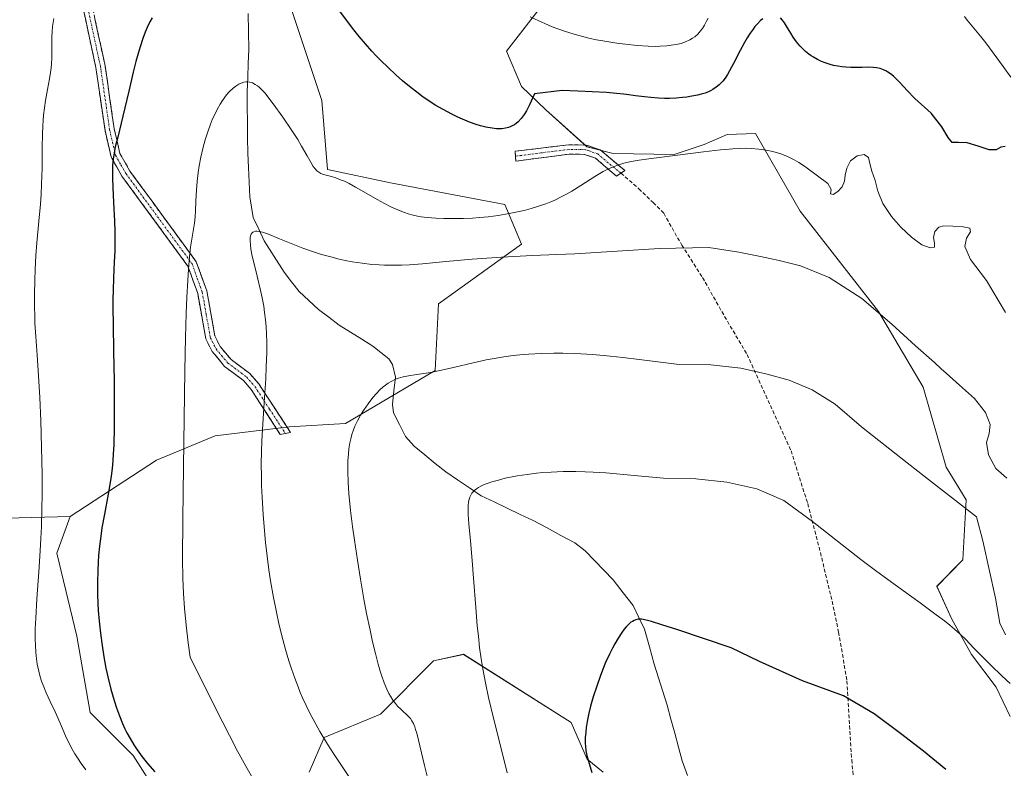
# Model space of a CAD drawing. Units: metres. Extents: x 638703 to 642158, y 4702053 to 4704749.
# Drawn here: x 640123 to 640386, y 4702907 to 4703107 of the extents above; entities that cross this region are included whole.
import ezdxf

# ---------------------------------------------------------------- set-up
doc = ezdxf.new("R2010")
doc.units = ezdxf.units.M
doc.header["$MEASUREMENT"] = 0
doc.linetypes.add('TRAZO_Y_PUNTO', pattern=[1, 0.5, -0.25, 0, -0.25])
doc.linetypes.add('TRAZOSX2', pattern=[1.5, 1, -0.5])
for name, color, linetype, lineweight in [('Arbolado forestal CxS', 92, 'Continuous', 0), ('Camino', 19, 'TRAZOSX2', 0), ('Camino Cxs', 19, 'Continuous', 0), ('Camino eje', 19, 'TRAZO_Y_PUNTO', 0), ('Corriente natural lineal', 142, 'Continuous', 13), ('Cultivos herbáceos CxS', 92, 'Continuous', 0), ('Curva de nivel maestra', 36, 'Continuous', 30), ('Curva de nivel normal', 36, 'Continuous', 0), ('Matorral CxS', 135, 'Continuous', 0), ('Senda', 19, 'TRAZOSX2', 0)]:
    doc.layers.add(name, color=color, linetype=linetype, lineweight=lineweight)

# ---------------------------------------------------------------- blocks, each defined once
blk = doc.blocks.new('*U150')
at = {"layer": 'Cultivos herbáceos CxS', "color": 92, "linetype": 'Continuous', "lineweight": 0}
for points in [[(640278.6777, 4702905.8095, 648.8206), (640274.4477, 4702909.3255, 649.6609), (640270.1969, 4702919.1277, 650.1974), (640241.3879, 4702937.3091, 655.2674), (640233.4109, 4702935.5363, 657.1161), (640219.2275, 4702921.3455, 660.7461), (640204.1583, 4702915.1379, 664.1639), (640200.1691, 4702905.8259, 667.2271)], [(640159.3947, 4702900.5047, 676.0722), (640153.1897, 4702910.2607, 675.2254), (640141.6667, 4702921.7911, 676.4647), (640138.1211, 4702942.1891, 676.4178), (640132.8035, 4702964.3613, 677.3444), (640136.3487, 4702974.1171, 676.4973), (640159.3961, 4702989.1939, 671.0232), (640175.0503, 4702995.6255, 667.305), (640194.8525, 4702998.0623, 662.5717), (640209.9217, 4702998.9489, 659.4844), (640233.8551, 4703013.1387, 659.6188), (640234.7413, 4703030.8765, 661.819), (640256.9029, 4703046.8401, 664.8311), (640252.4709, 4703057.4823, 670.2558), (640221.8889, 4703063.2479, 672.3163), (640205.0467, 4703066.7953, 669.6578), (640203.5929, 4703085.2353, 671.8774), (640187.3197, 4703134.1995, 674.9601), (640180.2293, 4703171.4489, 678.2989), (640175.7981, 4703223.7751, 683.3278), (640160.7289, 4703225.5493, 685.1034), (640137.8571, 4703243.8997, 690.3854)], [(640263.1081, 4703111.5823, 681.0208), (640252.8667, 4703098.4163, 678.1678), (640256.8853, 4703088.9751, 675.1407), (640263.3755, 4703082.7661, 672.9302), (640274.3933, 4703072.8459, 670.4648), (640281.4213, 4703071.0967, 669.9243), (640297.6775, 4703070.7843, 669.3066), (640305.6557, 4703073.4453, 669.5359), (640311.8607, 4703076.1063, 670.0139), (640319.4297, 4703076.4001, 669.9421), (640331.3615, 4703055.7069, 666.8589), (640352.2393, 4703028.8403, 665.0981), (640364.1581, 4703008.7011, 663.2554), (640370.3027, 4702987.3041, 660.7513), (640375.6807, 4702978.5469, 660.9365), (640374.7943, 4702962.5827, 658.2774), (640367.8213, 4702955.4739, 655.8908), (640371.8261, 4702946.6677, 655.2425), (640377.1151, 4702937.2537, 654.4992), (640383.6597, 4702928.5045, 653.9936), (640387.3849, 4702920.6895, 653.3271)]]:
    blk.add_polyline3d(points, dxfattribs=at)
blk = doc.blocks.new('*U177')
at = {"layer": 'Curva de nivel normal', "color": 36, "linetype": 'Continuous', "lineweight": 0}
blk.add_polyline3d([(640231.88, 4702904.04, 660), (640230.98, 4702907.63, 660), (640228.9, 4702916.23, 660), (640228.62, 4702917.23, 660), (640228.37, 4702917.97, 660), (640228.01, 4702918.8, 660), (640227.62, 4702919.55, 660), (640227.22, 4702920.13, 660), (640226.64, 4702920.82, 660), (640226.12, 4702921.33, 660), (640225.39, 4702921.98, 660), (640224.63, 4702922.66, 660), (640223.81, 4702923.48, 660), (640223.2, 4702924.17, 660), (640222.5, 4702925.11, 660), (640221.87, 4702926.1, 660), (640221.45, 4702926.87, 660), (640220.94, 4702927.98, 660), (640220.22, 4702929.71, 660), (640219.59, 4702931.49, 660), (640219.15, 4702932.83, 660), (640218.62, 4702934.68, 660), (640217.87, 4702937.53, 660), (640217.11, 4702940.69, 660), (640216.44, 4702943.79, 660), (640215.53, 4702948.26, 660), (640214.81, 4702952.08, 660), (640213.89, 4702957.35, 660), (640213.05, 4702962.45, 660), (640212.26, 4702967.79, 660), (640211.75, 4702971.49, 660), (640211.25, 4702975.69, 660), (640210.81, 4702980.25, 660), (640210.6, 4702983.23, 660), (640210.51, 4702986.27, 660), (640210.54, 4702989.01, 660), (640210.65, 4702990.83, 660), (640210.81, 4702992.17, 660), (640211.07, 4702993.8, 660), (640211.29, 4702994.83, 660), (640211.62, 4702996.05, 660), (640212.01, 4702997.24, 660), (640212.41, 4702998.24, 660), (640213.07, 4702999.67, 660), (640213.88, 4703001.18, 660), (640214.68, 4703002.46, 660), (640215.92, 4703004.23, 660), (640217.2, 4703005.88, 660), (640218.09, 4703006.9, 660), (640219.08, 4703007.92, 660), (640219.96, 4703008.73, 660), (640220.55, 4703009.21, 660), (640221.26, 4703009.72, 660), (640222.23, 4703010.31, 660), (640223.2, 4703010.79, 660), (640224.07, 4703011.11, 660), (640225.32, 4703011.44, 660), (640226.7, 4703011.7, 660), (640228.95, 4703012.03, 660), (640231.42, 4703012.4, 660), (640233.15, 4703012.7, 660), (640235.06, 4703013.1, 660), (640238.73, 4703013.94, 660), (640244.01, 4703015.18, 660), (640247.48, 4703015.93, 660), (640249.63, 4703016.33, 660), (640252.22, 4703016.75, 660), (640254.7, 4703017.09, 660), (640256.47, 4703017.29, 660), (640258.81, 4703017.48, 660), (640262.23, 4703017.66, 660), (640265.55, 4703017.74, 660), (640267.95, 4703017.73, 660), (640271.18, 4703017.63, 660), (640275.93, 4703017.35, 660), (640280.58, 4703016.97, 660), (640283.92, 4703016.62, 660), (640288.32, 4703016.08, 660), (640299.04, 4703014.68, 660), (640307.5, 4703014.64, 660), (640315.52, 4703013.72, 660), (640322.13, 4703012.19, 660), (640328.38, 4703010.53, 660), (640334.55, 4703007.96, 660), (640340.71, 4703004.08, 660), (640347.73, 4702998.1, 660), (640359.9, 4702988.45, 660), (640366.44, 4702983.41, 660), (640378.38, 4702973.99, 660), (640380.07, 4702967.66, 660), (640383.49, 4702952.35, 660), (640384.61, 4702945.62, 660), (640386.13, 4702942.49, 660)], dxfattribs=at)
blk = doc.blocks.new('*U194')
at = {"layer": 'Curva de nivel normal', "color": 36, "linetype": 'Continuous', "lineweight": 0}
blk.add_polyline3d([(640387.38, 4702929.56, 655), (640385.17, 4702931.59, 655), (640382.25, 4702934.39, 655), (640380.2, 4702936.45, 655), (640377.75, 4702938.99, 655), (640375.53, 4702941.28, 655), (640374.04, 4702942.71, 655), (640372.53, 4702944.07, 655), (640371.34, 4702945.07, 655), (640369.84, 4702946.26, 655), (640367.69, 4702947.89, 655), (640363.34, 4702951.05, 655), (640356.72, 4702955.83, 655), (640351.45, 4702959.69, 655), (640347.56, 4702962.61, 655), (640334.62, 4702972.77, 655), (640326.96, 4702978.39, 655), (640319.71, 4702981.48, 655), (640311.78, 4702983.32, 655), (640303.43, 4702984.17, 655), (640294.78, 4702984.36, 655), (640286.95, 4702985.11, 655), (640279.44, 4702985.78, 655), (640276.08, 4702985.99, 655), (640273.92, 4702986.08, 655), (640271.38, 4702986.13, 655), (640268.01, 4702986.1, 655), (640264.8, 4702985.98, 655), (640262.58, 4702985.83, 655), (640260.86, 4702985.66, 655), (640258.39, 4702985.35, 655), (640255.77, 4702984.95, 655), (640253.95, 4702984.62, 655), (640252.57, 4702984.32, 655), (640250.71, 4702983.86, 655), (640249.01, 4702983.38, 655), (640247.97, 4702983.03, 655), (640246.92, 4702982.63, 655), (640246.01, 4702982.21, 655), (640245.44, 4702981.9, 655), (640244.86, 4702981.51, 655), (640244.48, 4702981.22, 655), (640244.07, 4702980.83, 655), (640243.64, 4702980.31, 655), (640243.36, 4702979.86, 655), (640243.09, 4702979.26, 655), (640242.92, 4702978.73, 655), (640242.76, 4702977.93, 655), (640242.66, 4702977.02, 655), (640242.64, 4702976.13, 655), (640242.68, 4702974.62, 655), (640242.85, 4702972.18, 655), (640243.27, 4702967.61, 655), (640243.74, 4702962.38, 655), (640244.12, 4702957.67, 655), (640244.7, 4702949.84, 655), (640245.1, 4702944.91, 655), (640245.37, 4702942.18, 655), (640245.72, 4702939.12, 655), (640246.13, 4702936.07, 655), (640246.56, 4702933.4, 655), (640247.26, 4702929.69, 655), (640248.09, 4702925.81, 655), (640249.59, 4702919.55, 655), (640251.62, 4702911.45, 655), (640253.03, 4702905.7, 655)], dxfattribs=at)
blk = doc.blocks.new('*U198')
at = {"layer": 'Curva de nivel normal', "color": 36, "linetype": 'Continuous', "lineweight": 0}
blk.add_polyline3d([(640212.67, 4702901.93, 665), (640209.22, 4702907.06, 665), (640206.69, 4702910.85, 665), (640205.09, 4702913.35, 665), (640203.06, 4702916.71, 665), (640200.34, 4702921.61, 665), (640198.43, 4702925.69, 665), (640197.82, 4702927.09, 665), (640197.21, 4702928.61, 665), (640196.32, 4702930.96, 665), (640195.46, 4702933.41, 665), (640194.74, 4702935.61, 665), (640193.84, 4702938.63, 665), (640193.12, 4702941.28, 665), (640192.19, 4702945.07, 665), (640191.33, 4702949, 665), (640190.66, 4702952.46, 665), (640189.89, 4702956.93, 665), (640189.44, 4702959.86, 665), (640188.95, 4702963.5, 665), (640188.52, 4702967.16, 665), (640188.22, 4702970.26, 665), (640187.87, 4702974.66, 665), (640187.59, 4702979.24, 665), (640187.46, 4702982.41, 665), (640187.41, 4702984.79, 665), (640187.4, 4702988.12, 665), (640187.44, 4702991.54, 665), (640187.53, 4702994.36, 665), (640187.78, 4702998.87, 665), (640188.24, 4703005.87, 665), (640188.57, 4703010.93, 665), (640188.73, 4703014.08, 665), (640188.85, 4703017.85, 665), (640188.86, 4703020.53, 665), (640188.78, 4703023, 665), (640188.68, 4703024.74, 665), (640188.52, 4703026.68, 665), (640188.29, 4703028.59, 665), (640188.04, 4703030.26, 665), (640187.62, 4703032.55, 665), (640187.11, 4703034.91, 665), (640186.28, 4703038.35, 665), (640185.46, 4703041.64, 665), (640184.99, 4703043.69, 665), (640184.64, 4703045.49, 665), (640184.48, 4703046.65, 665), (640184.41, 4703047.77, 665), (640184.45, 4703048.63, 665), (640184.55, 4703049.12, 665), (640184.73, 4703049.55, 665), (640184.97, 4703049.9, 665), (640185.16, 4703050.07, 665), (640185.38, 4703050.18, 665), (640185.81, 4703050.29, 665), (640186.31, 4703050.32, 665), (640186.84, 4703050.26, 665), (640187.75, 4703050.05, 665), (640189.29, 4703049.51, 665), (640192.28, 4703048.31, 665), (640195.83, 4703046.87, 665), (640198.52, 4703045.82, 665), (640201.35, 4703044.82, 665), (640203.48, 4703044.13, 665), (640205.95, 4703043.43, 665), (640208.23, 4703042.86, 665), (640209.77, 4703042.51, 665), (640211.69, 4703042.15, 665), (640214.34, 4703041.74, 665), (640216.96, 4703041.46, 665), (640218.84, 4703041.31, 665), (640220.34, 4703041.25, 665), (640222.53, 4703041.22, 665), (640224.89, 4703041.26, 665), (640226.94, 4703041.36, 665), (640230.48, 4703041.64, 665), (640236.7, 4703042.21, 665), (640243.76, 4703042.81, 665), (640251.52, 4703043.35, 665), (640259.8, 4703043.83, 665), (640266.31, 4703044.13, 665), (640271.17, 4703044.31, 665), (640293.74, 4703045.72, 665), (640306.92, 4703045.95, 665), (640314.95, 4703044.76, 665), (640320.74, 4703043.52, 665), (640325.75, 4703042.48, 665), (640331.43, 4703041.11, 665), (640339.03, 4703037.95, 665), (640347.81, 4703032.38, 665), (640355.84, 4703025.46, 665), (640362.1, 4703019.73, 665), (640367.19, 4703015.21, 665), (640369.01, 4703013.59, 665), (640370.32, 4703012.36, 665), (640373.92, 4703009.22, 665), (640377.85, 4703005.66, 665), (640380.85, 4703001.86, 665), (640382.09, 4702998.7, 665), (640381.81, 4702996.32, 665), (640381.12, 4702993.9, 665), (640381.6, 4702990.61, 665), (640383.63, 4702986.93, 665), (640386.5, 4702984.34, 665)], dxfattribs=at)
blk = doc.blocks.new('*U208')
at = {"layer": 'Curva de nivel maestra', "color": 36, "linetype": 'Continuous', "lineweight": 30}
blk.add_polyline3d([(640370.24, 4702906.56, 650), (640364.3, 4702911.41, 650), (640358.14, 4702916.21, 650), (640351.09, 4702921.43, 650), (640342.92, 4702926.19, 650), (640331.99, 4702930.24, 650), (640320.48, 4702935.4, 650), (640312.9, 4702939.04, 650), (640298.67, 4702943.83, 650), (640294.35, 4702945.23, 650), (640291.64, 4702946.04, 650), (640289.8, 4702946.52, 650), (640288.97, 4702946.68, 650), (640288.57, 4702946.72, 650), (640288.09, 4702946.68, 650), (640287.43, 4702946.53, 650), (640286.96, 4702946.36, 650), (640286.5, 4702946.11, 650), (640286.14, 4702945.86, 650), (640285.59, 4702945.38, 650), (640284.88, 4702944.66, 650), (640284.35, 4702944.03, 650), (640283.66, 4702943.1, 650), (640282.68, 4702941.63, 650), (640281.79, 4702940.12, 650), (640281.18, 4702938.98, 650), (640280.4, 4702937.39, 650), (640279.36, 4702935.09, 650), (640278.55, 4702933.12, 650), (640277.9, 4702931.42, 650), (640276.98, 4702928.85, 650), (640276.04, 4702925.97, 650), (640275.34, 4702923.5, 650), (640274.89, 4702921.63, 650), (640274.44, 4702919.4, 650), (640274.17, 4702917.74, 650), (640274.04, 4702916.55, 650), (640273.93, 4702915.01, 650), (640273.91, 4702913.58, 650), (640273.96, 4702912.66, 650), (640274.1, 4702911.63, 650), (640274.38, 4702910.33, 650), (640274.99, 4702908.14, 650), (640275.71, 4702905.71, 650)], dxfattribs=at)

msp = doc.modelspace()

# ---------------------------------------------------------------- linework, layer by layer
at = {"layer": 'Arbolado forestal CxS', "color": 92, "linetype": 'Continuous', "lineweight": 0}
for points in [[(640137.86, 4703243.9, 690.39), (640160.73, 4703225.55, 685.1), (640175.8, 4703223.78, 683.33), (640180.23, 4703171.45, 678.3), (640187.32, 4703134.2, 674.96), (640203.59, 4703085.24, 671.88), (640205.05, 4703066.8, 669.66), (640221.89, 4703063.25, 672.32), (640252.47, 4703057.48, 670.26), (640256.9, 4703046.84, 664.83), (640234.74, 4703030.88, 661.82), (640233.86, 4703013.14, 659.62), (640209.92, 4702998.95, 659.48), (640194.85, 4702998.06, 662.57), (640175.05, 4702995.63, 667.3), (640159.4, 4702989.19, 671.02), (640136.35, 4702974.12, 676.5), (640098.8, 4702973.12, 687.69)], [(640136.35, 4702974.12, 676.5), (640159.4, 4702989.19, 671.02), (640175.05, 4702995.63, 667.3), (640194.85, 4702998.06, 662.57), (640209.92, 4702998.95, 659.48), (640233.86, 4703013.14, 659.62), (640234.74, 4703030.88, 661.82), (640256.9, 4703046.84, 664.83), (640252.47, 4703057.48, 670.26), (640221.89, 4703063.25, 672.32), (640205.05, 4703066.8, 669.66), (640203.59, 4703085.24, 671.88), (640187.32, 4703134.2, 674.96), (640180.23, 4703171.45, 678.3), (640175.8, 4703223.78, 683.33), (640160.73, 4703225.55, 685.1), (640137.86, 4703243.9, 690.39)], [(640387.38, 4702920.69, 653.33), (640383.66, 4702928.5, 653.99), (640377.12, 4702937.25, 654.5), (640371.83, 4702946.67, 655.24), (640367.82, 4702955.47, 655.89), (640374.79, 4702962.58, 658.28), (640375.68, 4702978.55, 660.94), (640370.3, 4702987.3, 660.75), (640364.16, 4703008.7, 663.26), (640352.24, 4703028.84, 665.1), (640331.36, 4703055.71, 666.86), (640319.43, 4703076.4, 669.94), (640311.86, 4703076.11, 670.01), (640305.66, 4703073.45, 669.54), (640297.68, 4703070.78, 669.31), (640281.42, 4703071.1, 669.92), (640274.39, 4703072.85, 670.46), (640263.38, 4703082.77, 672.93), (640256.89, 4703088.98, 675.14), (640252.87, 4703098.42, 678.17), (640263.11, 4703111.58, 681.02)], [(640263.11, 4703111.58, 681.02), (640252.87, 4703098.42, 678.17), (640256.89, 4703088.98, 675.14), (640263.38, 4703082.77, 672.93), (640274.39, 4703072.85, 670.46), (640281.42, 4703071.1, 669.92), (640297.68, 4703070.78, 669.31), (640305.66, 4703073.45, 669.54), (640311.86, 4703076.11, 670.01), (640319.43, 4703076.4, 669.94), (640331.36, 4703055.71, 666.86), (640352.24, 4703028.84, 665.1), (640364.16, 4703008.7, 663.26), (640370.3, 4702987.3, 660.75), (640375.68, 4702978.55, 660.94), (640374.79, 4702962.58, 658.28), (640367.82, 4702955.47, 655.89), (640371.83, 4702946.67, 655.24), (640377.12, 4702937.25, 654.5), (640383.66, 4702928.5, 653.99), (640387.38, 4702920.69, 653.33)], [(640027.18, 4703103.51, 705.07), (640053.96, 4703070.28, 701.58), (640067.03, 4703031.04, 696.78), (640078.24, 4702986.2, 692.22), (640098.8, 4702973.12, 687.69), (640136.35, 4702974.12, 676.5)]]:
    msp.add_polyline3d(points, dxfattribs=at)
at = {"layer": 'Camino', "color": 19, "linetype": 'TRAZOSX2', "lineweight": 0}
for points in [[(640136.97, 4703149.37), (640141.16, 4703115.44), (640145.67, 4703094.52), (640148.12, 4703077.64), (640149.65, 4703071.06), (640152.3, 4703066.38), (640170.02, 4703042.18), (640172.83, 4703034.37), (640174.98, 4703022.35), (640176.38, 4703019.56), (640179.34, 4703016.02), (640184.32, 4703012.3), (640186.72, 4703009.53), (640195.23, 4702996.58), (640193.85, 4702996.31)], [(640193.85, 4702996.31), (640192.47, 4702996.04), (640184.72, 4703008.02), (640182.61, 4703010.46), (640177.61, 4703014.19), (640174.28, 4703018.18), (640172.58, 4703021.56), (640170.41, 4703033.72), (640167.79, 4703040.99), (640150.19, 4703065.03), (640147.3, 4703070.15), (640145.66, 4703077.18), (640143.21, 4703094.07), (640138.69, 4703115.03), (640134.82, 4703146.37)], [(640255.3, 4703070.35), (640255.22, 4703071.66), (640269.53, 4703073.4), (640274.2, 4703073.33), (640277.92, 4703072.05), (640284.51, 4703066.52), (640283.44, 4703065.83)], [(640282.23, 4703065.05), (640276.66, 4703069.84), (640273.76, 4703070.84), (640269.66, 4703070.9), (640255.38, 4703069.04), (640255.3, 4703070.35)], [(640283.44, 4703065.83), (640282.23, 4703065.05)]]:
    msp.add_lwpolyline(points, dxfattribs=at)
at = {"layer": 'Camino Cxs', "color": 19, "linetype": 'Continuous', "lineweight": 0}
msp.add_polyline3d([(640142.96, 4703107.07, 677.25), (640143.87, 4703102.89, 676.9), (640144.77, 4703098.7, 676.8), (640145.67, 4703094.52, 676.41), (640146.28, 4703090.3, 676.07), (640146.9, 4703086.08, 675.73), (640147.51, 4703081.86, 675.39), (640148.12, 4703077.64, 675.05), (640148.89, 4703074.35, 674.85), (640149.65, 4703071.06, 674.65), (640150.98, 4703068.72, 674.33), (640152.3, 4703066.38, 673.86), (640155.25, 4703062.35, 673.22), (640158.21, 4703058.31, 672.12), (640161.16, 4703054.28, 671.41), (640164.11, 4703050.25, 670.77), (640167.07, 4703046.21, 670.13), (640170.02, 4703042.18, 669.4), (640171.43, 4703038.28, 669.27), (640172.83, 4703034.37, 668.69), (640173.55, 4703030.36, 668.53), (640174.26, 4703026.36, 668.4), (640174.98, 4703022.35, 668.17), (640176.38, 4703019.56, 667.6), (640179.34, 4703016.02, 666.86), (640181.83, 4703014.16, 666.14), (640184.32, 4703012.3, 665.71), (640186.72, 4703009.53, 665.19), (640188.85, 4703006.29, 664.82), (640190.98, 4703003.06, 664.3), (640193.1, 4702999.82, 663.86), (640195.23, 4702996.58, 663.08), (640192.47, 4702996.04, 663.7), (640189.89, 4703000.03, 664.56), (640187.3, 4703004.03, 664.97), (640184.72, 4703008.02, 665.52), (640182.61, 4703010.46, 665.95), (640180.11, 4703012.33, 666.47), (640177.61, 4703014.19, 667.09), (640175.95, 4703016.19, 667.51), (640174.28, 4703018.18, 667.95), (640172.58, 4703021.56, 668.39), (640171.86, 4703025.61, 668.52), (640171.13, 4703029.67, 668.81), (640170.41, 4703033.72, 669.15), (640169.1, 4703037.36, 669.76), (640167.79, 4703040.99, 669.9), (640164.86, 4703045, 670.52), (640161.92, 4703049, 670.93), (640158.99, 4703053.01, 672.03), (640156.06, 4703057.02, 672.6), (640153.12, 4703061.02, 673.45), (640150.19, 4703065.03, 674.18), (640148.75, 4703067.59, 674.64), (640147.3, 4703070.15, 674.89), (640146.48, 4703073.67, 674.99), (640145.66, 4703077.18, 675.47), (640145.05, 4703081.4, 675.9), (640144.44, 4703085.63, 676.22), (640143.82, 4703089.85, 676.4), (640143.21, 4703094.07, 676.61), (640142.31, 4703098.26, 676.98), (640141.4, 4703102.45, 677.18), (640140.5, 4703106.65, 677.67), (640139.59, 4703110.84, 678.23)], dxfattribs=at)
msp.add_polyline3d([(640277.92, 4703072.05, 670.6), (640281.22, 4703069.29, 669.88), (640284.51, 4703066.52, 669.07), (640282.23, 4703065.05, 668.85), (640279.45, 4703067.45, 669.61), (640276.66, 4703069.84, 670.33), (640273.76, 4703070.84, 670.78), (640269.66, 4703070.9, 671.36), (640264.9, 4703070.28, 672.18), (640260.14, 4703069.66, 673.01), (640255.38, 4703069.04, 673.65), (640255.22, 4703071.66, 673.85), (640259.99, 4703072.24, 673.16), (640264.76, 4703072.82, 672.23), (640269.53, 4703073.4, 671.4), (640274.2, 4703073.33, 670.92), (640277.92, 4703072.05, 670.6)], close=True, dxfattribs=at)
at = {"layer": 'Camino eje', "color": 19, "linetype": 'TRAZO_Y_PUNTO', "lineweight": 0}
for points in [[(640135.9, 4703147.87), (640139.93, 4703115.24), (640144.44, 4703094.3), (640146.89, 4703077.41), (640147.66, 4703074.12), (640148.48, 4703070.61), (640149.92, 4703068.05), (640151.25, 4703065.71), (640168.91, 4703041.59), (640170.31, 4703037.68), (640171.62, 4703034.05), (640172.7, 4703028.04), (640173.78, 4703021.96), (640175.33, 4703018.87), (640176.81, 4703017.1), (640178.48, 4703015.11), (640183.47, 4703011.38), (640185.72, 4703008.78), (640189.6, 4703002.79), (640193.85, 4702996.31)], [(640283.44, 4703065.83), (640280.08, 4703068.55), (640277.29, 4703070.95), (640273.98, 4703072.09), (640269.6, 4703072.15), (640262.44, 4703071.28), (640255.3, 4703070.35)]]:
    msp.add_lwpolyline(points, dxfattribs=at)
at = {"layer": 'Corriente natural lineal', "color": 142, "linetype": 'Continuous', "lineweight": 13}
msp.add_polyline3d([(640183.89, 4703108.44, 671.83), (640183.98, 4703103.66, 671.35), (640184.06, 4703098.87, 671.08), (640183.92, 4703095.12, 670.46), (640183.78, 4703091.37, 669.97), (640183.64, 4703087.62, 669.57), (640183.67, 4703083.51, 669.03), (640183.7, 4703079.41, 668.24), (640183.73, 4703075.3, 667.95), (640183.76, 4703071.19, 667.75), (640183.94, 4703067.29, 667.35), (640184.12, 4703063.4, 666.65), (640184.3, 4703059.5, 666.28), (640184.77, 4703056.74, 665.89), (640185.23, 4703053.97, 665.41), (640186.72, 4703050.85, 664.74), (640188.2, 4703047.72, 664.44), (640190.84, 4703043.56, 663.67), (640193.48, 4703039.4, 662.93), (640195.51, 4703036.81, 662.7), (640197.53, 4703034.22, 662.38), (640200.1, 4703031.83, 662.16), (640202.67, 4703029.44, 662.02), (640205.46, 4703027.33, 661.88), (640208.24, 4703025.21, 661.85), (640211.23, 4703023.35, 661.72), (640214.21, 4703021.49, 661.38), (640217.2, 4703019.63, 661.14), (640219.31, 4703017.95, 661.03), (640221.42, 4703016.27, 660.7), (640222.46, 4703014.75, 660.45), (640223.23, 4703011.36, 659.77), (640222.83, 4703007.7, 658.98), (640222.43, 4703004.04, 658.24), (640222.72, 4703001.79, 657.98), (640224.32, 4702998.66, 657.61), (640225.92, 4702995.52, 657.17), (640228.22, 4702992.89, 656.77), (640231.04, 4702990.6, 656.41), (640233.85, 4702988.31, 655.99), (640236.67, 4702986.02, 655.63), (640239.82, 4702983.9, 655.2), (640242.98, 4702981.78, 654.83), (640246.13, 4702979.66, 654.39), (640249.61, 4702978.01, 653.99), (640253.09, 4702976.36, 653.65), (640256.56, 4702974.7, 653.19), (640260.04, 4702973.05, 652.84), (640263.74, 4702971.06, 652.57), (640267.44, 4702969.06, 652.18), (640271.14, 4702967.07, 651.9), (640273.9, 4702964.95, 651.65), (640276.4, 4702962.36, 651.28), (640278.89, 4702959.77, 651.05), (640281.39, 4702957.18, 650.68), (640284.06, 4702953.77, 650.37), (640286.72, 4702950.35, 649.99), (640288.23, 4702947.19, 649.78), (640289.73, 4702944.03, 649.52), (640291.04, 4702939.35, 648.98), (640292.34, 4702934.67, 648.59), (640293.5, 4702931.01, 648.28), (640294.65, 4702927.35, 647.88), (640295.81, 4702923.69, 647.48), (640296.81, 4702919.98, 647.12), (640297.82, 4702916.26, 646.83), (640298.82, 4702912.55, 646.51), (640299.82, 4702908.83, 646.15), (640301.23, 4702904.92, 645.73)], dxfattribs=at)
at = {"layer": 'Cultivos herbáceos CxS', "color": 92, "linetype": 'Continuous', "lineweight": 0}
for points in [[(640136.35, 4702974.12, 676.5), (640159.4, 4702989.19, 671.02), (640175.05, 4702995.63, 667.3), (640194.85, 4702998.06, 662.57), (640209.92, 4702998.95, 659.48), (640233.86, 4703013.14, 659.62), (640234.74, 4703030.88, 661.82), (640256.9, 4703046.84, 664.83), (640252.47, 4703057.48, 670.26), (640221.89, 4703063.25, 672.32), (640205.05, 4703066.8, 669.66), (640203.59, 4703085.24, 671.88), (640187.32, 4703134.2, 674.96), (640180.23, 4703171.45, 678.3), (640175.8, 4703223.78, 683.33), (640160.73, 4703225.55, 685.1), (640137.86, 4703243.9, 690.39)], [(640263.11, 4703111.58, 681.02), (640252.87, 4703098.42, 678.17), (640256.89, 4703088.98, 675.14), (640263.38, 4703082.77, 672.93), (640274.39, 4703072.85, 670.46), (640281.42, 4703071.1, 669.92), (640297.68, 4703070.78, 669.31), (640305.66, 4703073.45, 669.54), (640311.86, 4703076.11, 670.01), (640319.43, 4703076.4, 669.94), (640331.36, 4703055.71, 666.86), (640352.24, 4703028.84, 665.1), (640364.16, 4703008.7, 663.26), (640370.3, 4702987.3, 660.75), (640375.68, 4702978.55, 660.94), (640374.79, 4702962.58, 658.28), (640367.82, 4702955.47, 655.89), (640371.83, 4702946.67, 655.24), (640377.12, 4702937.25, 654.5), (640383.66, 4702928.5, 653.99), (640387.38, 4702920.69, 653.33)], [(640136.35, 4702974.12, 676.5), (640132.8, 4702964.36, 677.34), (640138.12, 4702942.19, 676.42), (640141.67, 4702921.79, 676.46), (640153.19, 4702910.26, 675.23), (640159.39, 4702900.5, 676.07)], [(640200.17, 4702905.83, 667.23), (640204.16, 4702915.14, 664.16), (640219.23, 4702921.35, 660.75), (640233.41, 4702935.54, 657.12), (640241.39, 4702937.31, 655.27), (640270.2, 4702919.13, 650.2), (640274.45, 4702909.33, 649.66), (640278.68, 4702905.81, 648.82)]]:
    msp.add_polyline3d(points, dxfattribs=at)
at = {"layer": 'Curva de nivel maestra', "color": 36, "linetype": 'Continuous', "lineweight": 30}
for points in [[(640321.31, 4703107.07, 675), (640320.71, 4703106.57, 675), (640319.89, 4703105.73, 675), (640319.25, 4703104.98, 675), (640318.73, 4703104.3, 675), (640317.98, 4703103.2, 675), (640317.17, 4703101.92, 675), (640316.48, 4703100.72, 675), (640315.32, 4703098.54, 675), (640313.55, 4703095.11, 675), (640312.49, 4703093.17, 675), (640311.91, 4703092.2, 675), (640311.25, 4703091.23, 675), (640310.63, 4703090.43, 675), (640310.21, 4703089.95, 675), (640309.66, 4703089.41, 675), (640308.86, 4703088.75, 675), (640308.01, 4703088.17, 675), (640307.36, 4703087.81, 675), (640306.8, 4703087.55, 675), (640305.91, 4703087.21, 675), (640304.87, 4703086.88, 675), (640303.88, 4703086.64, 675), (640302.41, 4703086.35, 675), (640301.09, 4703086.15, 675), (640299.94, 4703086.02, 675), (640298.19, 4703085.88, 675), (640296.39, 4703085.8, 675), (640295.12, 4703085.79, 675), (640293.5, 4703085.85, 675), (640291.46, 4703086, 675), (640289.75, 4703086.19, 675), (640287.38, 4703086.5, 675), (640284.98, 4703086.82, 675), (640284.14, 4703086.93, 675), (640282.31, 4703087.11, 675), (640279.62, 4703087.32, 675), (640271.91, 4703087.74, 675), (640267.74, 4703087.92, 675), (640260.41, 4703087.04, 675), (640259.05, 4703084.05, 675), (640258.19, 4703082.45, 675), (640257.58, 4703081.46, 675), (640256.79, 4703080.39, 675), (640256.01, 4703079.54, 675), (640255.47, 4703079.06, 675), (640255.04, 4703078.77, 675), (640254.44, 4703078.42, 675), (640253.88, 4703078.16, 675), (640253.41, 4703077.99, 675), (640252.66, 4703077.8, 675), (640251.64, 4703077.66, 675), (640250.84, 4703077.63, 675), (640250.18, 4703077.66, 675), (640249.04, 4703077.8, 675), (640247.34, 4703078.14, 675), (640245.95, 4703078.48, 675), (640244.78, 4703078.84, 675), (640243, 4703079.48, 675), (640241.16, 4703080.21, 675), (640239.88, 4703080.78, 675), (640238.25, 4703081.58, 675), (640235.97, 4703082.79, 675), (640233.87, 4703084.01, 675), (640232.41, 4703084.94, 675), (640230.67, 4703086.13, 675), (640228.91, 4703087.42, 675), (640227.45, 4703088.58, 675), (640225.14, 4703090.5, 675), (640223.32, 4703092.09, 675), (640221.25, 4703094.02, 675), (640219.29, 4703095.94, 675), (640218.08, 4703097.18, 675), (640216.93, 4703098.42, 675), (640215.21, 4703100.37, 675), (640213.54, 4703102.36, 675), (640212.14, 4703104.1, 675), (640210.16, 4703106.69, 675), (640207.81, 4703109.83, 675)], [(640158.29, 4703107.35, 675), (640157.66, 4703106.2, 675), (640156.94, 4703104.69, 675), (640156.41, 4703103.47, 675), (640155.77, 4703101.77, 675), (640155.02, 4703099.55, 675), (640154.5, 4703097.79, 675), (640153.9, 4703095.61, 675), (640153.19, 4703092.75, 675), (640152.02, 4703087.72, 675), (640150.45, 4703081.05, 675), (640149.05, 4703075.47, 675), (640148.41, 4703072.81, 675), (640148.2, 4703071.8, 675), (640147.87, 4703069.52, 675), (640147.69, 4703067.92, 675), (640147.63, 4703064.54, 675), (640147.71, 4703061.95, 675), (640147.92, 4703057.96, 675), (640148.19, 4703053.01, 675), (640148.28, 4703050.2, 675), (640148.3, 4703047.29, 675), (640148.26, 4703045.12, 675), (640148.14, 4703042.02, 675), (640147.94, 4703037.83, 675), (640147.81, 4703034.44, 675), (640147.76, 4703032.27, 675), (640147.76, 4703029.87, 675), (640147.8, 4703025.35, 675), (640147.95, 4703018.31, 675), (640148.08, 4703010.24, 675), (640148.12, 4703002.32, 675), (640148.07, 4702996.85, 675), (640148.01, 4702994.24, 675), (640147.97, 4702993.27, 675), (640147.85, 4702990.88, 675), (640147.72, 4702988.97, 675), (640147.53, 4702986.91, 675), (640147.3, 4702984.92, 675), (640147.05, 4702983.22, 675), (640146.49, 4702980.09, 675), (640145.48, 4702974.72, 675), (640144.84, 4702971.1, 675), (640144.51, 4702968.86, 675), (640144.18, 4702966.21, 675), (640143.94, 4702963.7, 675), (640143.81, 4702961.94, 675), (640143.71, 4702959.7, 675), (640143.64, 4702956.53, 675), (640143.66, 4702953.3, 675), (640143.74, 4702950.92, 675), (640143.86, 4702948.99, 675), (640144.09, 4702946.13, 675), (640144.41, 4702943, 675), (640144.77, 4702940.27, 675), (640145.35, 4702936.61, 675), (640145.9, 4702933.62, 675), (640146.41, 4702931.27, 675), (640147.21, 4702928.02, 675), (640148.08, 4702924.95, 675), (640148.72, 4702922.98, 675), (640149.5, 4702920.86, 675), (640150.33, 4702918.85, 675), (640150.97, 4702917.45, 675), (640151.52, 4702916.37, 675), (640152.37, 4702914.81, 675), (640153.36, 4702913.17, 675), (640154.28, 4702911.78, 675), (640155.6, 4702909.94, 675), (640157.01, 4702908.16, 675), (640158.93, 4702905.9, 675)], [(640386.1, 4703072.98, 675), (640384.91, 4703072.76, 675), (640383.71, 4703072.05, 675), (640381.79, 4703072.08, 675), (640378.9, 4703073, 675), (640375.92, 4703073.88, 675), (640373.57, 4703073.97, 675), (640371.94, 4703073.97, 675), (640370.82, 4703075.33, 675), (640369.13, 4703078.2, 675), (640366.3, 4703081.8, 675), (640361.93, 4703085.78, 675), (640359.87, 4703087.94, 675), (640357.99, 4703089.97, 675), (640356.89, 4703091.1, 675), (640356.23, 4703091.7, 675), (640355.46, 4703092.33, 675), (640354.74, 4703092.83, 675), (640354.25, 4703093.12, 675), (640353.61, 4703093.43, 675), (640352.69, 4703093.76, 675), (640351.72, 4703093.99, 675), (640350.8, 4703094.08, 675), (640349.38, 4703094.12, 675), (640347.88, 4703094.08, 675), (640346.15, 4703094.04, 675), (640344.85, 4703094.04, 675), (640343.51, 4703094.11, 675), (640342.53, 4703094.2, 675), (640341.38, 4703094.37, 675), (640340.25, 4703094.59, 675), (640339.37, 4703094.83, 675), (640338.04, 4703095.27, 675), (640337.03, 4703095.68, 675), (640335.93, 4703096.21, 675), (640334.89, 4703096.79, 675), (640334.26, 4703097.19, 675), (640333.66, 4703097.63, 675), (640332.77, 4703098.34, 675), (640331.93, 4703099.12, 675), (640331.25, 4703099.83, 675), (640330.34, 4703100.92, 675), (640329.46, 4703102.14, 675), (640328.8, 4703103.19, 675), (640327.94, 4703104.65, 675), (640327.16, 4703105.94, 675), (640326.63, 4703106.69, 675), (640326.06, 4703107.32, 675)]]:
    msp.add_polyline3d(points, dxfattribs=at)
at = {"layer": 'Curva de nivel normal', "color": 36, "linetype": 'Continuous', "lineweight": 0}
for points in [[(640131.96, 4703107.1, 680), (640131.67, 4703105.03, 680), (640131.54, 4703103.61, 680), (640131.48, 4703102.25, 680), (640131.47, 4703100.13, 680), (640131.47, 4703098.01, 680), (640131.44, 4703096.54, 680), (640131.35, 4703095.08, 680), (640131.25, 4703093.99, 680), (640131.08, 4703092.69, 680), (640130.81, 4703090.98, 680), (640130.31, 4703088.16, 680), (640129.8, 4703085.24, 680), (640129.5, 4703083.26, 680), (640129.26, 4703081.34, 680), (640129.13, 4703079.96, 680), (640129.03, 4703078.37, 680), (640128.95, 4703076.33, 680), (640128.9, 4703072.59, 680), (640128.84, 4703067.19, 680), (640128.72, 4703062.86, 680), (640128.59, 4703060.23, 680), (640128.39, 4703057.56, 680), (640127.98, 4703052.96, 680), (640127.46, 4703047.23, 680), (640127.21, 4703043.82, 680), (640127.01, 4703040.09, 680), (640126.91, 4703037.21, 680), (640126.84, 4703033.45, 680), (640126.84, 4703029.91, 680), (640126.88, 4703027.77, 680), (640126.95, 4703025.72, 680), (640127.15, 4703022.23, 680), (640127.51, 4703017.21, 680), (640127.89, 4703011.68, 680), (640128.23, 4703005.91, 680), (640128.52, 4702999.67, 680), (640128.73, 4702992.66, 680), (640128.85, 4702985.34, 680), (640128.86, 4702979.88, 680), (640128.81, 4702976.17, 680), (640128.69, 4702971.49, 680), (640128.56, 4702968.21, 680), (640128.38, 4702964.93, 680), (640128.01, 4702959.37, 680), (640127.47, 4702952.15, 680), (640127.14, 4702947.01, 680), (640127.02, 4702944.08, 680), (640127.01, 4702941.46, 680), (640127.05, 4702939.7, 680), (640127.17, 4702937.85, 680), (640127.35, 4702936.1, 680), (640127.56, 4702934.67, 680), (640127.95, 4702932.8, 680), (640128.33, 4702931.3, 680), (640128.71, 4702930.14, 680), (640129.28, 4702928.6, 680), (640129.94, 4702927.07, 680), (640131.04, 4702924.72, 680), (640132.37, 4702921.95, 680), (640133.1, 4702920.36, 680), (640133.96, 4702918.31, 680), (640135.12, 4702915.52, 680), (640136.15, 4702913.32, 680), (640136.89, 4702911.94, 680), (640137.58, 4702910.77, 680), (640138.27, 4702909.7, 680), (640139.31, 4702908.15, 680), (640140.52, 4702906.49, 680)], [(640306.73, 4703107.25, 680), (640306.33, 4703106.4, 680), (640305.77, 4703105.38, 680), (640305.21, 4703104.48, 680), (640304.72, 4703103.81, 680), (640303.97, 4703102.98, 680), (640303.18, 4703102.27, 680), (640302.6, 4703101.85, 680), (640301.82, 4703101.4, 680), (640300.66, 4703100.88, 680), (640299.5, 4703100.49, 680), (640298.64, 4703100.27, 680), (640297.47, 4703100.06, 680), (640295.72, 4703099.84, 680), (640293.97, 4703099.72, 680), (640292.65, 4703099.69, 680), (640290.77, 4703099.74, 680), (640287.79, 4703099.93, 680), (640284.68, 4703100.24, 680), (640282.39, 4703100.53, 680), (640279.65, 4703100.97, 680), (640276.95, 4703101.46, 680), (640275.24, 4703101.82, 680), (640273.57, 4703102.23, 680), (640270.99, 4703102.94, 680), (640268.41, 4703103.75, 680), (640266.57, 4703104.39, 680), (640265.11, 4703104.94, 680), (640263.17, 4703105.75, 680), (640261.52, 4703106.48, 680), (640259.23, 4703107.6, 680)], [(640387.63, 4703091.47, 680), (640385.55, 4703094.29, 680), (640382.89, 4703097.96, 680), (640380.91, 4703100.6, 680), (640379.46, 4703102.39, 680), (640377.24, 4703105.05, 680), (640375.93, 4703106.69, 680), (640375.25, 4703107.62, 680)], [(640386.18, 4703028.64, 670), (640381.09, 4703037.12, 670), (640376.83, 4703042.78, 670), (640375.28, 4703046.19, 670), (640375.79, 4703048.46, 670), (640376.79, 4703050.11, 670), (640376.66, 4703051.09, 670), (640374.82, 4703051.53, 670), (640372.06, 4703051.7, 670), (640369.73, 4703051.79, 670), (640368.34, 4703051.44, 670), (640367.33, 4703050.27, 670), (640366.92, 4703048.62, 670), (640367.19, 4703047.1, 670), (640367.18, 4703046.06, 670), (640366.03, 4703045.84, 670), (640363.84, 4703046.67, 670), (640361.05, 4703048.77, 670), (640358.22, 4703051.4, 670), (640355.69, 4703054.22, 670), (640353.4, 4703057.71, 670), (640352.05, 4703061.04, 670), (640351.34, 4703063.88, 670), (640350.48, 4703066.38, 670), (640349.9, 4703068.42, 670), (640349.54, 4703070.04, 670), (640348.45, 4703070.83, 670), (640346.57, 4703070.46, 670), (640344.8, 4703069.07, 670), (640343.75, 4703067.18, 670), (640343.35, 4703065.32, 670), (640343.14, 4703063.67, 670), (640342.57, 4703062.19, 670), (640341.43, 4703060.89, 670), (640340.16, 4703060.09, 670), (640339.45, 4703060.27, 670), (640339.59, 4703061.45, 670), (640338.7, 4703063.1, 670), (640333.23, 4703067.14, 670), (640332.19, 4703067.88, 670), (640330.93, 4703068.68, 670), (640329.71, 4703069.38, 670), (640328.86, 4703069.83, 670), (640327.73, 4703070.34, 670), (640326.14, 4703070.96, 670), (640324.63, 4703071.45, 670), (640323.58, 4703071.72, 670), (640322.22, 4703071.99, 670), (640320.26, 4703072.26, 670), (640318.2, 4703072.42, 670), (640316.65, 4703072.46, 670), (640315.35, 4703072.43, 670), (640313.34, 4703072.33, 670), (640311.34, 4703072.18, 670), (640310.08, 4703072.04, 670), (640305.47, 4703071.49, 670), (640298.56, 4703070.62, 670), (640292.27, 4703069.86, 670), (640288.32, 4703069.33, 670), (640286.15, 4703068.94, 670), (640284.2, 4703068.47, 670), (640282.87, 4703068.07, 670), (640281.41, 4703067.52, 670), (640279.98, 4703066.9, 670), (640278.74, 4703066.26, 670), (640276.48, 4703064.93, 670), (640272.72, 4703062.54, 670), (640270.31, 4703061.05, 670), (640268.91, 4703060.23, 670), (640267.28, 4703059.38, 670), (640265.77, 4703058.64, 670), (640264.72, 4703058.18, 670), (640263.39, 4703057.66, 670), (640261.46, 4703056.98, 670), (640259.47, 4703056.37, 670), (640257.63, 4703055.89, 670), (640254.98, 4703055.29, 670), (640252.65, 4703054.85, 670), (640250.69, 4703054.55, 670), (640247.96, 4703054.2, 670), (640245.67, 4703053.97, 670), (640243.84, 4703053.84, 670), (640241.39, 4703053.72, 670), (640239.03, 4703053.68, 670), (640236.12, 4703053.72, 670), (640234.05, 4703053.81, 670), (640231.72, 4703054, 670), (640230.07, 4703054.19, 670), (640229.11, 4703054.35, 670), (640227.97, 4703054.6, 670), (640226.63, 4703054.96, 670), (640225.65, 4703055.29, 670), (640224.46, 4703055.75, 670), (640223.21, 4703056.29, 670), (640222.02, 4703056.86, 670), (640220.27, 4703057.76, 670), (640218.34, 4703058.83, 670), (640215.4, 4703060.5, 670), (640212.54, 4703062.12, 670), (640210.85, 4703063.03, 670), (640209.59, 4703063.64, 670), (640208.58, 4703064.08, 670), (640207.3, 4703064.57, 670), (640206.14, 4703064.93, 670), (640204.73, 4703065.3, 670), (640203.79, 4703065.57, 670), (640203.28, 4703065.77, 670), (640202.75, 4703066.07, 670), (640202.25, 4703066.44, 670), (640201.84, 4703066.87, 670), (640201.28, 4703067.6, 670), (640200.68, 4703068.55, 670), (640199.63, 4703070.42, 670), (640198.16, 4703073.07, 670), (640197.15, 4703074.78, 670), (640195.59, 4703077.2, 670), (640193.12, 4703080.82, 670), (640190.57, 4703084.37, 670), (640189.16, 4703086.23, 670), (640188.39, 4703087.16, 670), (640187.56, 4703088.07, 670), (640186.83, 4703088.76, 670), (640186.36, 4703089.15, 670), (640185.79, 4703089.54, 670), (640185.03, 4703089.93, 670), (640184.3, 4703090.16, 670), (640183.77, 4703090.24, 670), (640183.35, 4703090.23, 670), (640182.73, 4703090.12, 670), (640182.04, 4703089.9, 670), (640181.42, 4703089.6, 670), (640180.56, 4703089.06, 670), (640179.89, 4703088.54, 670), (640178.81, 4703087.52, 670), (640178.12, 4703086.76, 670), (640177, 4703085.22, 670), (640176.38, 4703084.23, 670), (640175.59, 4703082.8, 670), (640174.88, 4703081.35, 670), (640174.41, 4703080.31, 670), (640173.85, 4703078.92, 670), (640173.11, 4703076.88, 670), (640172.44, 4703074.73, 670), (640171.9, 4703072.79, 670), (640171.27, 4703070.06, 670), (640170.82, 4703067.77, 670), (640170.54, 4703065.96, 670), (640170.26, 4703063.57, 670), (640170.08, 4703061.33, 670), (640169.95, 4703058.37, 670), (640169.84, 4703055.72, 670), (640169.73, 4703054.12, 670), (640169.52, 4703052.44, 670), (640168.75, 4703047.65, 670), (640168.53, 4703046.02, 670), (640168.26, 4703043.45, 670), (640167.98, 4703040.18, 670), (640167.77, 4703037.14, 670), (640167.52, 4703032.67, 670), (640167.33, 4703028.38, 670), (640167.13, 4703021.93, 670), (640166.94, 4703013.08, 670), (640166.6, 4702987.43, 670), (640166.48, 4702973.43, 670), (640166.37, 4702962.79, 670), (640166.44, 4702957.68, 670), (640166.6, 4702953.55, 670), (640166.87, 4702949.62, 670), (640167.31, 4702945.13, 670), (640167.89, 4702940.42, 670), (640168.42, 4702936.54, 670), (640175.32, 4702922.59, 670), (640178.87, 4702915.59, 670), (640181.01, 4702911.49, 670), (640183.26, 4702907.41, 670), (640185.04, 4702904.36, 670)]]:
    msp.add_polyline3d(points, dxfattribs=at)
at = {"layer": 'Matorral CxS', "color": 135, "linetype": 'Continuous', "lineweight": 0}
for points in [[(640027.18, 4703103.51, 705.07), (640053.96, 4703070.28, 701.58), (640067.03, 4703031.04, 696.78), (640078.24, 4702986.2, 692.22), (640098.8, 4702973.12, 687.69), (640136.35, 4702974.12, 676.5)], [(640098.8, 4702973.12, 687.69), (640136.35, 4702974.12, 676.5), (640132.8, 4702964.36, 677.34), (640138.12, 4702942.19, 676.42), (640141.67, 4702921.79, 676.46), (640153.19, 4702910.26, 675.23), (640159.39, 4702900.5, 676.07)], [(640136.35, 4702974.12, 676.5), (640132.8, 4702964.36, 677.34), (640138.12, 4702942.19, 676.42), (640141.67, 4702921.79, 676.46), (640153.19, 4702910.26, 675.23), (640159.39, 4702900.5, 676.07)], [(640200.17, 4702905.83, 667.23), (640204.16, 4702915.14, 664.16), (640219.23, 4702921.35, 660.75), (640233.41, 4702935.54, 657.12), (640241.39, 4702937.31, 655.27), (640270.2, 4702919.13, 650.2), (640274.45, 4702909.33, 649.66), (640278.68, 4702905.81, 648.82)], [(640200.17, 4702905.83, 667.23), (640204.16, 4702915.14, 664.16), (640219.23, 4702921.35, 660.75), (640233.41, 4702935.54, 657.12), (640241.39, 4702937.31, 655.27), (640270.2, 4702919.13, 650.2), (640274.45, 4702909.33, 649.66), (640278.68, 4702905.81, 648.82)]]:
    msp.add_polyline3d(points, dxfattribs=at)
at = {"layer": 'Senda', "color": 19, "linetype": 'TRAZOSX2', "lineweight": 0}
msp.add_lwpolyline([(640283.44, 4703065.83), (640288.23, 4703061.66), (640292.04, 4703057.95), (640294.89, 4703055.1), (640299.69, 4703046.62), (640305.24, 4703037.97), (640311.12, 4703027.57), (640317.15, 4703017.41), (640328.9, 4702991.69), (640333.34, 4702977.56), (640336.36, 4702965.97), (640339.53, 4702952.95), (640341.6, 4702943.27), (640343.82, 4702930.25), (640345.09, 4702909.14), (640346.99, 4702887.87), (640348.58, 4702873.9), (640350.8, 4702856.59), (640353.18, 4702838.18), (640355.09, 4702830.56), (640357.47, 4702823.73), (640361.28, 4702817.7), (640365.2, 4702811.87), (640369.53, 4702808.3)], dxfattribs=at)

# ---------------------------------------------------------------- block references
at = {"layer": 'Cultivos herbáceos CxS', "color": 92, "linetype": 'Continuous', "lineweight": 0}
msp.add_blockref('*U150', (0, 0), dxfattribs=at)
at = {"layer": 'Curva de nivel maestra', "color": 36, "linetype": 'Continuous', "lineweight": 30}
msp.add_blockref('*U208', (0, 0), dxfattribs=at)
at = {"layer": 'Curva de nivel normal', "color": 36, "linetype": 'Continuous', "lineweight": 0}
for name in ['*U198', '*U177', '*U194']:
    msp.add_blockref(name, (0, 0), dxfattribs=at)

doc.saveas('drawing.dxf')
